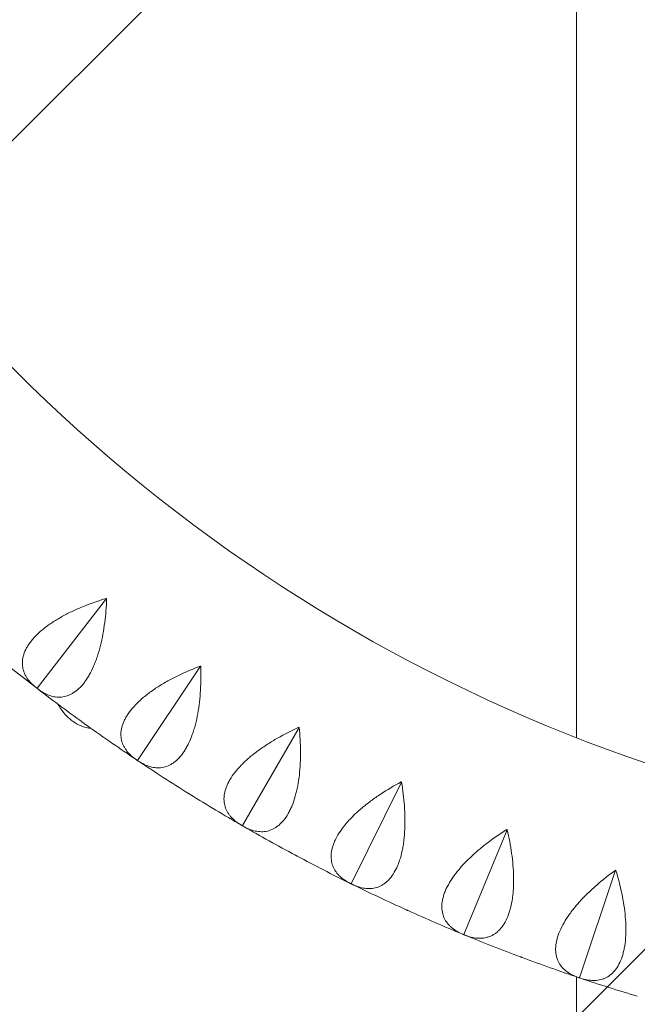
# Model space of a CAD drawing. Units: millimetres. Extents: x -6037 to 6037, y -5593 to 5412.
# Drawn here: x -1270 to -1077, y 1602 to 1909 of the extents above; entities that cross this region are included whole.
import ezdxf

# ---------------------------------------------------------------- set-up
doc = ezdxf.new("R2010")
doc.units = ezdxf.units.MM
doc.header["$LTSCALE"] = 20
doc.linetypes.add('HIDDEN', pattern=[9.524999999999999, 6.35, -3.175])
for name, color, linetype in [('2d', 230, 'CONTINUOUS'), ('EN-Free_Space', 10, 'HIDDEN'), ('EN-Free_Space_Hatch', 10, 'HIDDEN')]:
    doc.layers.add(name, color=color, linetype=linetype)

msp = doc.modelspace()

# ---------------------------------------------------------------- hatches: boundary and pattern name
at = {"layer": 'EN-Free_Space_Hatch'}
h = msp.add_hatch(dxfattribs=at)
h.set_pattern_fill('ANSI31', color=256, scale=100)
h.set_pattern_definition([(45, (0, 0), (-224.5064030267288, 224.5064030267288), [])])
edge = h.paths.add_edge_path()
edge.add_line((-1310.023914543822, 4306.380400331553), (-352.9878993658103, 2648.856764480057))
edge.add_arc((-1219.009463837041, 2148.825386831556), 1000.01236430469, -59.99691626732857, 30.00166691399761, ccw=False)
edge.add_arc((-1218.99709860908, 2148.803972290282), 999.9876361539203, 210.0016669139975, 300.0030837326713, ccw=False)
edge.add_line((-2084.997248233275, 1648.784959340197), (-3042.033263411288, 3306.308595191693))
edge.add_arc((-2176.011698940059, 3806.339972840195), 1000.012364304689, 120.00308373267131, 210.0016669139976, ccw=False)
edge.add_arc((-2176.024064168018, 3806.361387381467), 999.9876361539216, 30.001666913997497, 120.00308373267131, ccw=False)

# ---------------------------------------------------------------- linework, layer by layer
at = {"layer": '2d', "lineweight": 0}
for p, q in [((-1096.344105587006, 1685.011570482154), (-1096.343800021895, 1997.311666351069)), ((-1242.695931894325, 1728.385217596697), (-1264.239361142701, 1700.410504551845)), ((-1213.367160998805, 1707.310357771052), (-1233.009232988825, 1677.96938093557)), ((-1264.239361142701, 1700.410504551845), (-1264.320078057906, 1700.413796727197)), ((-1264.215559396988, 1700.333306522597), (-1264.239361142701, 1700.410504551845)), ((-1182.706157175021, 1688.225563734162), (-1200.36050447053, 1657.647337243876)), ((-1233.009232988825, 1677.96938093557), (-1233.089990630652, 1677.967316448171)), ((-1232.980367357503, 1677.893930063161), (-1233.009232988825, 1677.96938093557)), ((-1150.847738801189, 1671.21475253568), (-1166.436734117559, 1639.533730791618)), ((-1200.36050447053, 1657.647337243876), (-1200.440947742481, 1657.639925171409)), ((-1200.326701877611, 1657.573965290579), (-1200.36050447053, 1657.647337243876)), ((-1117.931989363224, 1656.352721791207), (-1131.38708689946, 1623.708208255056)), ((-1084.10364149879, 1643.70482079241), (-1095.365678337757, 1610.240355460372)), ((-1166.436734117559, 1639.533730791618), (-1166.516509305462, 1639.521003725435)), ((-1166.398143195187, 1639.462760378563), (-1166.436734117559, 1639.533730791618)), ((-1131.38708689946, 1623.708208255056), (-1131.46584322678, 1623.690222156871)), ((-1131.343877334368, 1623.639951443649), (-1131.38708689946, 1623.708208255056)), ((-1096.344227001012, 1560.930327761773), (-1096.344178477282, 1610.519459031744)), ((-1095.365678337757, 1610.240355460372), (-1095.443069507902, 1610.217189416205)), ((-1095.318040125144, 1610.175112380143), (-1095.365678337757, 1610.240355460372))]:
    msp.add_line(p, q, dxfattribs=at)
for centre, radius, start, end in [((-910.3847379021713, 1607.384769212922), 510.0000000000005, 95.8601719950019, 144.1398280049831), ((-910.3847379020094, 2159.900097904286), 510.0000000000006, 215.8601719950131, 264.1398280049722), ((-910.3847379020094, 2159.900097904286), 580.0000000000006, 230.5315860617383, 232.3684139382638), ((-910.3847379020094, 2159.900097904286), 580.0000000000006, 232.4315860617334, 234.2684139382813), ((-910.3847379020094, 2159.900097904286), 580.0000000000006, 234.3315860617168, 236.1684139382857), ((-910.3847379020094, 2159.900097904286), 580.0000000000006, 236.2315860617273, 238.0684139382861), ((-910.3847379020094, 2159.900097904286), 580.0000000000006, 238.1315860617304, 239.9684139382651), ((-910.3847379020094, 2159.900097904286), 580.0000000000006, 240.0315860617214, 241.8684139382721), ((-910.3847379020094, 2159.900097904286), 580.0000000000006, 241.9315860617224, 243.7684139382635), ((-910.3847379020094, 2159.900097904286), 580.0000000000006, 243.8315860617197, 245.6684139382759), ((-910.3847379020094, 2159.900097904286), 580.0000000000006, 245.7315860617273, 247.5684139382631), ((-910.3847379020094, 2159.900097904286), 580.0000000000006, 247.6315860617219, 249.4684139382747), ((-910.3847379020094, 2159.900097904286), 580.0000000000006, 249.5315860617246, 251.368413938277), ((-910.3847379020094, 2159.900097904286), 580.0000000000006, 251.4315860617261, 253.2684139382725)]:
    msp.add_arc(centre, radius, start, end, dxfattribs=at)
for points, knots in [([(-1647.943286284335, 1842.880466502747), (-1613.318152977969, 1785.27698431628), (-1572.867161873224, 1731.177548722901), (-1481.661530619631, 1631.860858249941), (-1430.845913288773, 1586.704697839591), (-1321.154630734926, 1507.556220239364), (-1262.282057786222, 1473.566134300653), (-1138.891810255649, 1418.144966962842), (-1074.377614131509, 1396.71544792537), (-942.764033608988, 1367.387437069004), (-875.6870708390495, 1359.40558626801), (-808.4884449846909, 1358.221095590376)], [3.682816506213166, 3.682816506213166, 3.682816506213166, 3.682816506213166, 3.88444375897839, 3.88444375897839, 4.087341473606378, 4.087341473606378, 4.290239188234367, 4.290239188234367, 4.493136902862356, 4.493136902862356, 4.69476409577828, 4.69476409577828, 4.69476409577828, 4.69476409577828]), ([(-1681.190958179433, 1824.434119399159), (-1645.100076550827, 1764.219049682662), (-1602.880591680355, 1707.679565337553), (-1507.911818786207, 1604.265071161205), (-1455.165207998932, 1557.392976657177), (-1341.305656712691, 1475.236856911499), (-1280.195925994434, 1439.955147708558), (-1152.116849062933, 1382.427976014262), (-1085.151113488812, 1360.184135254274), (-948.1071402617165, 1329.646047021685), (-878.0327659745858, 1321.352660439237), (-807.8395448055226, 1320.204592669637)], [3.681546044350401, 3.681546044350401, 3.681546044350401, 3.681546044350401, 3.88444375897839, 3.88444375897839, 4.087341473606379, 4.087341473606379, 4.290239188234368, 4.290239188234368, 4.493136902862357, 4.493136902862357, 4.696034617490347, 4.696034617490347, 4.696034617490347, 4.696034617490347]), ([(-1242.748195541827, 1728.42546597159), (-1245.152633628049, 1727.696734197413), (-1247.500313480342, 1726.878698163879), (-1250.921074499966, 1725.493108766251), (-1252.044426525495, 1725.004652326915), (-1253.700627021657, 1724.22660997933), (-1254.248740841107, 1723.959179524162), (-1255.321574421251, 1723.414753827949), (-1255.847828610365, 1723.137073323982), (-1257.395170986935, 1722.287127203612), (-1258.384952181309, 1721.698017881066), (-1259.801460108057, 1720.77768055383), (-1260.262242722088, 1720.464775205094), (-1261.159735577182, 1719.826013152777), (-1261.598193168043, 1719.49872829009), (-1263.697497554911, 1717.850872801461), (-1265.091313909798, 1716.492671907807), (-1266.461750107203, 1714.742956814378), (-1266.717722342348, 1714.389348673479), (-1267.187761833076, 1713.681377045407), (-1267.400283752131, 1713.329545201199), (-1267.972966771315, 1712.280261622486), (-1268.268446142706, 1711.58900259701), (-1268.588510005802, 1710.563905090005), (-1268.674619277244, 1710.224176149661), (-1268.806145227792, 1709.548614228296), (-1268.85148725135, 1709.212121371659), (-1268.926375446122, 1708.221725347915), (-1268.896188446084, 1707.582586608509), (-1268.690828357432, 1706.342541273307), (-1268.515580061275, 1705.741654509382), (-1268.150575803624, 1704.867256038082), (-1268.012275721257, 1704.581481799908), (-1267.705968992303, 1704.023948873264), (-1267.537739684378, 1703.751650735604), (-1266.625471845475, 1702.420674603624), (-1265.670433863387, 1701.452525813611), (-1264.522208125481, 1700.567264129343)], [5.114440670308597e-05, 5.114440670308597e-05, 5.114440670308597e-05, 5.114440670308597e-05, 0.007509027997028237, 0.007509027997028237, 0.01123796979219068, 0.01123796979219068, 0.01310244068977192, 0.01310244068977192, 0.01496691158735315, 0.01496691158735315, 0.01869585338251533, 0.01869585338251533, 0.02056032428009628, 0.02056032428009628, 0.02242479517767723, 0.02242479517767723, 0.02988267876800107, 0.02988267876800107, 0.03174714966558197, 0.03174714966558197, 0.03361162056316287, 0.03361162056316287, 0.03734056235832488, 0.03734056235832488, 0.03920503325590589, 0.03920503325590589, 0.0410695041534869, 0.0410695041534869, 0.04479844594864892, 0.04479844594864892, 0.04852738774381096, 0.04852738774381096, 0.05039185864139197, 0.05039185864139197, 0.05225632953897298, 0.05225632953897298, 0.05971421312929696, 0.05971421312929696, 0.05971421312929696, 0.05971421312929696]), ([(-1264.015550254892, 1700.177085042584), (-1262.867525671331, 1699.293994888888), (-1261.689588598304, 1698.619114662448), (-1259.870636769108, 1697.969069071608), (-1259.255586322195, 1697.813175622129), (-1258.318197887326, 1697.682441697965), (-1258.004175804414, 1697.656341221853), (-1257.378433299407, 1697.640676556353), (-1257.065922627412, 1697.650988350452), (-1256.129504208374, 1697.737959052997), (-1255.506705683411, 1697.870433141802), (-1254.574924488514, 1698.190745306398), (-1254.264734531037, 1698.317833625039), (-1253.645209622596, 1698.615033515866), (-1253.335058839373, 1698.785819842133), (-1251.811759947349, 1699.737471094144), (-1250.662185805154, 1700.814521166888), (-1249.316574704621, 1702.57846843819), (-1249.051014570055, 1702.954029227795), (-1248.534775609638, 1703.740786616864), (-1248.284979561292, 1704.150359693534), (-1247.55967382326, 1705.425934560524), (-1247.108176853356, 1706.338656401741), (-1246.476880144697, 1707.797138772627), (-1246.274124388841, 1708.298235211886), (-1245.883816654128, 1709.330009130852), (-1245.696116741466, 1709.861424744867), (-1245.162906602477, 1711.476651300023), (-1244.844339875697, 1712.588406573609), (-1244.273824787822, 1714.874981113872), (-1244.021910720433, 1716.049832844542), (-1243.580279177414, 1718.45841444546), (-1243.393753275154, 1719.674753401619), (-1242.925667713608, 1723.347617004415), (-1242.734115566443, 1725.831486966179), (-1242.643668297074, 1728.344969156539)], [0.0004906468071514381, 0.0004906468071514381, 0.0004906468071514381, 0.0004906468071514381, 0.007947360386606655, 0.007947360386606655, 0.01167571717633425, 0.01167571717633425, 0.01353989557119808, 0.01353989557119808, 0.01540407396606191, 0.01540407396606191, 0.01913243075578968, 0.01913243075578968, 0.0209966091506535, 0.0209966091506535, 0.02286078754551732, 0.02286078754551732, 0.03031750112497225, 0.03031750112497225, 0.03218167951983598, 0.03218167951983598, 0.03404585791469972, 0.03404585791469972, 0.03777421470442744, 0.03777421470442744, 0.0396383930992913, 0.0396383930992913, 0.04150257149415516, 0.04150257149415516, 0.04523092828388289, 0.04523092828388289, 0.04895928507361061, 0.04895928507361061, 0.05268764186333832, 0.05268764186333832, 0.06014435544279405, 0.06014435544279405, 0.06014435544279405, 0.06014435544279405]), ([(-1213.421977159819, 1707.347053942849), (-1215.772810609678, 1706.460581305082), (-1218.061106288119, 1705.488759245531), (-1221.382527127641, 1703.879506184051), (-1222.471044039803, 1703.31767195858), (-1224.072054603218, 1702.431569095952), (-1224.601238090094, 1702.128401782683), (-1225.63562425903, 1701.514076793987), (-1226.142315886612, 1701.20213165432), (-1227.62992254387, 1700.251509334001), (-1228.578486343732, 1699.598098535005), (-1229.930892817866, 1698.585902422596), (-1230.369928180635, 1698.243144804076), (-1231.223122627369, 1697.546300242006), (-1231.638929171425, 1697.190673405694), (-1233.624387418598, 1695.40733016803), (-1234.925130118015, 1693.959743820679), (-1236.17660383162, 1692.123036080071), (-1236.408583381797, 1691.753232372059), (-1236.830665594477, 1691.015671818619), (-1237.019401877917, 1690.6505309796), (-1237.521283809504, 1689.565604569789), (-1237.770301811895, 1688.856282591231), (-1238.021725796619, 1687.812222952633), (-1238.085130928481, 1687.467532171445), (-1238.171595818358, 1686.784733690912), (-1238.194536988892, 1686.445975787282), (-1238.20362234391, 1685.452798375697), (-1238.131143623648, 1684.817066049823), (-1237.84405129788, 1683.593355061858), (-1237.629363982734, 1683.005401164307), (-1237.207208074128, 1682.157109719853), (-1237.050274072757, 1681.881133104446), (-1236.70769183051, 1681.345128749596), (-1236.521786638274, 1681.084579604484), (-1235.523318040536, 1679.816993944447), (-1234.506218649037, 1678.914268767613), (-1233.301847192171, 1678.107050499401)], [5.421558559081405e-05, 5.421558559081405e-05, 5.421558559081405e-05, 5.421558559081405e-05, 0.00751210023328337, 0.00751210023328337, 0.01124104255712951, 0.01124104255712951, 0.01310551371905245, 0.01310551371905245, 0.01496998488097538, 0.01496998488097538, 0.01869892720482098, 0.01869892720482098, 0.02056339836674364, 0.02056339836674364, 0.0224278695286663, 0.0224278695286663, 0.02988575417635746, 0.02988575417635746, 0.0317502253382802, 0.0317502253382802, 0.03361469650020294, 0.03361469650020294, 0.03734363882404843, 0.03734363882404843, 0.03920810998597118, 0.03920810998597118, 0.04107258114789392, 0.04107258114789392, 0.04480152347173957, 0.04480152347173957, 0.04853046579558522, 0.04853046579558522, 0.05039493695750804, 0.05039493695750804, 0.05225940811943086, 0.05225940811943086, 0.05971729276712224, 0.05971729276712224, 0.05971729276712224, 0.05971729276712224]), ([(-1232.770444535041, 1677.751307426989), (-1231.566419029735, 1676.946243469557), (-1230.346345707194, 1676.350913777871), (-1228.488313337139, 1675.822846201467), (-1227.864283936749, 1675.708057121334), (-1226.92029290631, 1675.63973457291), (-1226.605231649907, 1675.634502769112), (-1225.979827154613, 1675.660342524193), (-1225.668687174136, 1675.691342710449), (-1224.740092052094, 1675.840181493079), (-1224.127442775221, 1676.013638948331), (-1223.218939093687, 1676.394998425082), (-1222.917853942599, 1676.542364379523), (-1222.319388078248, 1676.87996819965), (-1222.021238004399, 1677.070933425978), (-1220.564358377583, 1678.121444744701), (-1219.488692268494, 1679.272311060455), (-1218.262943407703, 1681.121555099113), (-1218.022857051076, 1681.513889006324), (-1217.559894402513, 1682.333128386894), (-1217.337791466121, 1682.758355213328), (-1216.698617393476, 1684.07919223044), (-1216.308602474035, 1685.019828289574), (-1215.775352612566, 1686.516940121145), (-1215.606252094222, 1687.030371441181), (-1215.285181834371, 1688.085742431471), (-1215.133113357851, 1688.628428571134), (-1214.708122182534, 1690.275439793892), (-1214.4639357195, 1691.405862066611), (-1214.046214138984, 1693.725216853023), (-1213.872715391406, 1694.914179486619), (-1213.591679764608, 1697.346731382395), (-1213.486174623823, 1698.57275897884), (-1213.262530924723, 1702.268576975045), (-1213.236014483693, 1704.759692910882), (-1213.312344883606, 1707.273661530788)], [0.0004906468071513478, 0.0004906468071513478, 0.0004906468071513478, 0.0004906468071513478, 0.007947354573122019, 0.007947354573122019, 0.01167570845610735, 0.01167570845610735, 0.01353988539760005, 0.01353988539760005, 0.01540406233909274, 0.01540406233909274, 0.01913241622207823, 0.01913241622207823, 0.0209965931635709, 0.0209965931635709, 0.02286077010506357, 0.02286077010506357, 0.03031747787103443, 0.03031747787103443, 0.03218165481252733, 0.03218165481252733, 0.03404583175402022, 0.03404583175402022, 0.03777418563700601, 0.03777418563700601, 0.0396383625784989, 0.0396383625784989, 0.0415025395199918, 0.0415025395199918, 0.04523089340297787, 0.04523089340297787, 0.04895924728596397, 0.04895924728596397, 0.05268760116895005, 0.05268760116895005, 0.06014430893492222, 0.06014430893492222, 0.06014430893492222, 0.06014430893492222]), ([(-1247.516777481235, 1687.944932414219), (-1247.978319143659, 1687.993766297838), (-1248.441704600912, 1688.071580926725), (-1249.75347573637, 1688.378388083138), (-1250.593457451152, 1688.679568729098), (-1252.190625655639, 1689.459387759879), (-1252.949493140565, 1689.938692629214), (-1254.343137025739, 1691.022408185596), (-1254.977965497225, 1691.626751067954), (-1256.221717547929, 1693.022612532799), (-1256.846968096983, 1693.884980439846), (-1257.502130569906, 1695.007115212457), (-1257.610616911246, 1695.20177388207), (-1257.715516709111, 1695.399027558477)], [45.88446272464022, 45.88446272464022, 45.88446272464022, 45.88446272464022, 47.24808191849115, 47.24808191849115, 49.77378074422478, 49.77378074422478, 52.29947956995841, 52.29947956995841, 54.82517839569203, 54.82517839569203, 57.91184138321715, 57.91184138321715, 58.54808670728318, 58.54808670728318, 58.54808670728318, 58.54808670728318]), ([(-1182.763284819403, 1688.258546347465), (-1185.050180258899, 1687.218232675343), (-1187.269031519878, 1686.096898235831), (-1190.476506431094, 1684.271056657326), (-1191.525400937862, 1683.6383145268), (-1193.064179236295, 1682.648046330638), (-1193.572105780392, 1682.310475343209), (-1194.563497638179, 1681.628952756236), (-1195.048399243903, 1681.284114765264), (-1196.469730008179, 1680.236996396931), (-1197.37290539406, 1679.522157050445), (-1198.655262481442, 1678.422552423348), (-1199.070619498884, 1678.051449492587), (-1199.875762348477, 1677.299586148595), (-1200.267088744778, 1676.917180982936), (-1202.129975149492, 1675.006192195281), (-1203.331924609587, 1673.475584799695), (-1204.458929986011, 1671.559960728218), (-1204.665895198312, 1671.175587776185), (-1205.038165351313, 1670.41168126945), (-1205.202286500268, 1670.0348369035), (-1205.631161265189, 1668.919037956456), (-1205.832622862829, 1668.194771885413), (-1206.014300840233, 1667.136341191019), (-1206.054722756252, 1666.788204353671), (-1206.095745732833, 1666.101172113377), (-1206.096185244422, 1665.761638755128), (-1206.039428435363, 1664.770046672279), (-1205.924976754446, 1664.140516032694), (-1205.557414420241, 1662.938520462086), (-1205.304231876441, 1662.366085117922), (-1204.826780299647, 1661.547631812899), (-1204.651902748321, 1661.282665763174), (-1204.274551588071, 1660.770546431601), (-1204.071788036507, 1660.522891749532), (-1202.991509340135, 1659.324269406678), (-1201.916820721702, 1658.490936839239), (-1200.661599251233, 1657.765311452239)], [5.697044346141143e-05, 5.697044346141143e-05, 5.697044346141143e-05, 5.697044346141143e-05, 0.007514856036388463, 0.007514856036388463, 0.01124379883285185, 0.01124379883285185, 0.01310827023108354, 0.01310827023108354, 0.01497274162931523, 0.01497274162931523, 0.01870168442577834, 0.01870168442577834, 0.02056615582401004, 0.02056615582401004, 0.02243062722224174, 0.02243062722224174, 0.02988851281516827, 0.02988851281516827, 0.03175298421339991, 0.03175298421339991, 0.03361745561163155, 0.03361745561163155, 0.0373463984080946, 0.0373463984080946, 0.03921086980632613, 0.03921086980632613, 0.04107534120455767, 0.04107534120455767, 0.04480428400102075, 0.04480428400102075, 0.04853322679748383, 0.04853322679748383, 0.05039769819571537, 0.05039769819571537, 0.05226216959394691, 0.05226216959394691, 0.05972005518687298, 0.05972005518687298, 0.05972005518687298, 0.05972005518687298]), ([(-1200.107788418746, 1657.445568619022), (-1198.853056334904, 1656.722070698863), (-1197.596211626828, 1656.208909137165), (-1195.707268706589, 1655.805141301582), (-1195.077004270604, 1655.731961242213), (-1194.130561438816, 1655.7263503442), (-1193.815846347241, 1655.742010171755), (-1193.193529786139, 1655.809240630344), (-1192.885128585576, 1655.860792847713), (-1191.968439796332, 1656.070845095869), (-1191.368633569065, 1656.284523097254), (-1190.487402030418, 1656.72525283169), (-1190.196745530854, 1656.892248377359), (-1189.621970099156, 1657.268771520556), (-1189.337131660579, 1657.479075894481), (-1187.953076975333, 1658.623827805227), (-1186.956048343132, 1659.843449662966), (-1185.855550877429, 1661.769858853605), (-1185.641993853339, 1662.177240676265), (-1185.234342978379, 1663.025359694768), (-1185.04090964445, 1663.464370468577), (-1184.490677385995, 1664.824661672383), (-1184.163859197879, 1665.789075806687), (-1183.731000535938, 1667.318234043516), (-1183.596298670108, 1667.841742600961), (-1183.345877382103, 1668.916070022724), (-1183.230108875227, 1669.467640428652), (-1182.915205025675, 1671.139194219439), (-1182.746472291612, 1672.283312896411), (-1182.483380479615, 1674.625249469639), (-1182.389059687875, 1675.823095009271), (-1182.269855197619, 1678.268921013853), (-1182.245834797167, 1679.499246531838), (-1182.267617174511, 1683.201769118257), (-1182.406254582936, 1685.68917861274), (-1182.649029571825, 1688.192581049516)], [0.0004906468071514914, 0.0004906468071514914, 0.0004906468071514914, 0.0004906468071514914, 0.007947348263324373, 0.007947348263324373, 0.01167569899141084, 0.01167569899141084, 0.01353987435545403, 0.01353987435545403, 0.01540404971949723, 0.01540404971949723, 0.01913240044758374, 0.01913240044758374, 0.02099657581162693, 0.02099657581162693, 0.02286075117567011, 0.02286075117567011, 0.03031745263184281, 0.03031745263184281, 0.03218162799588615, 0.03218162799588615, 0.0340458033599295, 0.0340458033599295, 0.03777415408801645, 0.03777415408801645, 0.03963832945205979, 0.03963832945205979, 0.04150250481610313, 0.04150250481610313, 0.0452308555441898, 0.0452308555441898, 0.04895920627227648, 0.04895920627227648, 0.05268755700036316, 0.05268755700036316, 0.06014425845653624, 0.06014425845653624, 0.06014425845653624, 0.06014425845653624]), ([(-1182.763284819403, 1688.258546347465), (-1182.744242305972, 1688.247552178915), (-1182.725199799405, 1688.236557998475), (-1182.706157299703, 1688.225563806146), (-1182.687114716879, 1688.214569565827), (-1182.668072140919, 1688.203575313617), (-1182.649029571825, 1688.192581049516)], [0.01843514206365055, 0.01843514206365055, 0.01843514206365055, 0.01843514206365055, 0.01850110721701087, 0.01850110721701087, 0.01850110721701087, 0.01856707265831298, 0.01856707265831298, 0.01856707265831298, 0.01856707265831298]), ([(-1150.906926735062, 1671.243876563849), (-1153.119831446654, 1670.054297858055), (-1155.259483178232, 1668.788382031126), (-1158.338907615471, 1666.753979554066), (-1159.343566790198, 1666.053111262231), (-1160.813344496568, 1664.96303108646), (-1161.297780928309, 1664.592540867161), (-1162.24182042953, 1663.846817781765), (-1162.702800294498, 1663.470603335691), (-1164.051606278574, 1662.331593341268), (-1164.905421823605, 1661.558468503982), (-1166.112089787463, 1660.376290032709), (-1166.501941569405, 1659.978473407282), (-1167.255491150766, 1659.174896978473), (-1167.620616055545, 1658.767394884722), (-1169.35274323306, 1656.737163909395), (-1170.450614288402, 1655.130265022604), (-1171.448193199965, 1653.144147908874), (-1171.629232645129, 1652.746896058385), (-1171.950054821443, 1651.960002433831), (-1172.088839516366, 1651.573111481416), (-1172.442821949085, 1650.431346067758), (-1172.595841227006, 1649.695320485519), (-1172.706973830815, 1648.627172962206), (-1172.724234552983, 1648.277120983655), (-1172.719634668165, 1647.588876329617), (-1172.697570648134, 1647.250060510342), (-1172.575221774124, 1646.264413551745), (-1172.419300440469, 1645.643852613943), (-1171.972884177197, 1644.468857999631), (-1171.682319489824, 1643.914458600941), (-1171.151671403401, 1643.129443189059), (-1170.959619525542, 1642.876652309143), (-1170.549158889861, 1642.390669484241), (-1170.330428618786, 1642.156998063569), (-1169.173090161526, 1641.032608761851), (-1168.045537731874, 1640.27233272495), (-1166.744985542774, 1639.631490904434)], [5.947651405575176e-05, 5.947651405575176e-05, 5.947651405575176e-05, 5.947651405575176e-05, 0.00751736296420337, 0.00751736296420337, 0.01124630618927717, 0.01124630618927717, 0.01311077780181422, 0.01311077780181422, 0.01497524941435128, 0.01497524941435128, 0.01870419263942568, 0.01870419263942568, 0.02056866425196303, 0.02056866425196303, 0.02243313586450038, 0.02243313586450038, 0.02989102231465032, 0.02989102231465032, 0.03175549392718762, 0.03175549392718762, 0.03361996553972493, 0.03361996553972493, 0.03734890876479955, 0.03734890876479955, 0.03921338037733677, 0.03921338037733677, 0.04107785198987399, 0.04107785198987399, 0.04480679521494842, 0.04480679521494842, 0.04853573844002285, 0.04853573844002285, 0.05040021005256008, 0.05040021005256008, 0.05226468166509728, 0.05226468166509728, 0.05972256811524614, 0.05972256811524614, 0.05972256811524614, 0.05972256811524614]), ([(-1166.17120167628, 1639.349154239928), (-1164.871280340846, 1638.710403536231), (-1163.583190814997, 1638.2816663861), (-1161.671643265802, 1638.003973432639), (-1161.037915130963, 1637.972724076102), (-1160.093182073635, 1638.029849335638), (-1159.780196962259, 1638.066331885288), (-1159.163704679354, 1638.174657318838), (-1158.859398302562, 1638.246534830409), (-1157.95864652114, 1638.516876747165), (-1157.374320665342, 1638.769835605469), (-1156.524235964954, 1639.267997460945), (-1156.245286100184, 1639.453888231165), (-1155.696728306671, 1639.867674940442), (-1155.426453888813, 1640.096393664619), (-1154.121309560875, 1641.330352266763), (-1153.207302028832, 1642.613366604713), (-1152.236894298653, 1644.60846997891), (-1152.050805493477, 1645.029108336103), (-1151.700258614085, 1645.902377638248), (-1151.536345295439, 1646.35324194059), (-1151.077473868933, 1647.747005862386), (-1150.815289178995, 1648.730957360238), (-1150.484724588382, 1650.285438014027), (-1150.38501351847, 1650.816721847654), (-1150.206342013077, 1651.905281693183), (-1150.127382378871, 1652.463311036443), (-1149.923950106402, 1654.152057368039), (-1149.831412757911, 1655.304841622334), (-1149.724106989557, 1657.65906221385), (-1149.709378603854, 1658.860523596357), (-1149.752528816143, 1661.308869142089), (-1149.810098850595, 1662.538082993353), (-1150.077212483096, 1666.231031020375), (-1150.380395911927, 1668.703798123428), (-1150.788550903678, 1671.185628433589)], [0.0004906468071514844, 0.0004906468071514844, 0.0004906468071514844, 0.0004906468071514844, 0.007947341326822236, 0.007947341326822236, 0.01167568858665764, 0.01167568858665764, 0.01353986221657539, 0.01353986221657539, 0.01540403584649314, 0.01540403584649314, 0.01913238310632852, 0.01913238310632852, 0.02099655673624614, 0.02099655673624614, 0.02286073036616375, 0.02286073036616375, 0.03031742488583439, 0.03031742488583439, 0.03218159851575198, 0.03218159851575198, 0.03404577214566958, 0.03404577214566958, 0.03777411940550477, 0.03777411940550477, 0.03963829303542238, 0.03963829303542238, 0.04150246666533997, 0.04150246666533997, 0.04523081392517517, 0.04523081392517517, 0.04895916118501038, 0.04895916118501038, 0.05268750844484558, 0.05268750844484558, 0.06014420296451573, 0.06014420296451573, 0.06014420296451573, 0.06014420296451573]), ([(-1117.992977333477, 1656.377859174044), (-1120.122163578296, 1655.044247554523), (-1122.173208748627, 1653.639317014464), (-1125.111041344182, 1651.405298401802), (-1126.067046873546, 1650.639385304733), (-1127.461359336173, 1649.454285496372), (-1127.920175752236, 1649.052505222595), (-1128.812712916768, 1648.245860982328), (-1129.247744454353, 1647.839924426473), (-1130.518095567222, 1646.614031259213), (-1131.318796895642, 1645.78602028976), (-1132.44446894894, 1644.526465771816), (-1132.807100820111, 1644.103684549097), (-1133.505742495456, 1643.251928154542), (-1133.843059861606, 1642.821120894882), (-1135.436814903866, 1640.680575332729), (-1136.425780042219, 1639.004450047584), (-1137.289543781617, 1636.956573121617), (-1137.443860203381, 1636.548189317949), (-1137.71182458405, 1635.74176850083), (-1137.82466287004, 1635.346532086489), (-1138.102197033439, 1634.183820474278), (-1138.206101089866, 1633.439271677376), (-1138.246199210293, 1632.366104247882), (-1138.240222631639, 1632.015676447333), (-1138.190019614324, 1631.329246004311), (-1138.145549133314, 1630.992637556233), (-1137.958146639217, 1630.017269413698), (-1137.761441298358, 1629.408406761801), (-1137.238133925379, 1628.265579882318), (-1136.911464572822, 1627.731654471693), (-1136.329953071757, 1626.983529558699), (-1136.121571573805, 1626.744024974584), (-1135.679806464258, 1626.286315257907), (-1135.446071310812, 1626.067654430978), (-1134.216762231972, 1625.022441573331), (-1133.041303859676, 1624.338564790507), (-1131.701139568123, 1623.785324414911)], [6.178555394100348e-05, 6.178555394100348e-05, 6.178555394100348e-05, 6.178555394100348e-05, 0.007519672791683587, 0.007519672791683587, 0.01124861641055488, 0.01124861641055488, 0.01311308821999067, 0.01311308821999067, 0.01497756002942646, 0.01497756002942646, 0.01870650364829802, 0.01870650364829802, 0.0205709754577338, 0.0205709754577338, 0.02243544726716957, 0.02243544726716957, 0.02989333450491269, 0.02989333450491269, 0.03175780631434847, 0.03175780631434847, 0.03362227812378425, 0.03362227812378425, 0.03735122174265579, 0.03735122174265579, 0.03921569355209157, 0.03921569355209157, 0.04108016536152734, 0.04108016536152734, 0.04480910898039901, 0.04480910898039901, 0.04853805259927069, 0.04853805259927069, 0.05040252440870653, 0.05040252440870653, 0.05226699621814236, 0.05226699621814236, 0.05972488345588563, 0.05972488345588563, 0.05972488345588563, 0.05972488345588563]), ([(-1131.10990563167, 1623.541635371333), (-1129.770511103081, 1622.990440410069), (-1128.456840736145, 1622.64801271341), (-1126.531093893014, 1622.497615382594), (-1125.896688630164, 1622.508434023259), (-1124.957819406266, 1622.628044065467), (-1124.647940482513, 1622.685188860529), (-1124.039983208587, 1622.834132824774), (-1123.741109691631, 1622.926019512352), (-1122.860255506542, 1623.255462172884), (-1122.293979265338, 1623.546589456392), (-1121.478779121615, 1624.099992727181), (-1121.212762391556, 1624.303961259091), (-1120.692834141606, 1624.753191900583), (-1120.438312079907, 1624.999319196077), (-1119.217816491695, 1626.317058282932), (-1118.390848572177, 1627.657823247708), (-1117.554796803347, 1629.712847713944), (-1117.396994301281, 1630.144892918828), (-1117.105092509114, 1631.039472542836), (-1116.971419796417, 1631.500207824097), (-1116.605926436118, 1632.921315783326), (-1116.40952776847, 1633.920478005925), (-1116.182710255599, 1635.493445713814), (-1116.118428243615, 1636.030168663908), (-1116.012291792469, 1637.128174324392), (-1115.970488060144, 1637.690208869232), (-1115.879421402265, 1639.388722101214), (-1115.863486015081, 1640.545102992072), (-1115.912437472496, 1642.90125579894), (-1115.977365923205, 1644.101050052021), (-1116.182680423695, 1646.541149473398), (-1116.321587841639, 1647.763846995921), (-1116.832859328755, 1651.430983592102), (-1117.299257721522, 1653.878236960323), (-1117.871001424349, 1656.327584332214)], [0.0004906468071513995, 0.0004906468071513995, 0.0004906468071513995, 0.0004906468071513995, 0.007947333593476925, 0.007947333593476925, 0.01167567698663965, 0.01167567698663965, 0.01353984868322103, 0.01353984868322103, 0.01540402037980241, 0.01540402037980241, 0.01913236377296502, 0.01913236377296502, 0.02099653546954633, 0.02099653546954633, 0.02286070716612763, 0.02286070716612763, 0.03031739395245264, 0.03031739395245264, 0.03218156564903406, 0.03218156564903406, 0.03404573734561548, 0.03404573734561548, 0.03777408073877833, 0.03777408073877833, 0.03963825243535989, 0.03963825243535989, 0.04150242413194144, 0.04150242413194144, 0.04523076752510455, 0.04523076752510455, 0.04895911091826766, 0.04895911091826766, 0.05268745431143078, 0.05268745431143078, 0.06014414109775676, 0.06014414109775676, 0.06014414109775676, 0.06014414109775676]), ([(-1084.166161337475, 1643.725860999246), (-1086.202269215733, 1642.254081749159), (-1088.155690275966, 1640.716314387392), (-1090.939012350888, 1638.292502194624), (-1091.842159936754, 1637.464911698113), (-1093.154874539015, 1636.190002497884), (-1093.586053672469, 1635.758698921496), (-1094.423164868163, 1634.894680706092), (-1094.830335547769, 1634.460807064259), (-1096.016646593548, 1633.153421191527), (-1096.76071288591, 1632.274164799245), (-1097.800438492217, 1630.942772293429), (-1098.134255515832, 1630.496885355386), (-1098.774916213664, 1629.600693992103), (-1099.082942331555, 1629.148475809158), (-1100.531320396488, 1626.90702826275), (-1101.407030982414, 1625.169046123764), (-1102.133179482698, 1623.068414161399), (-1102.26009326121, 1622.650694275204), (-1102.47402235357, 1621.828292063705), (-1102.560418332279, 1621.426448014047), (-1102.760284377864, 1620.247902589251), (-1102.8146162808, 1619.498104357361), (-1102.783503199896, 1618.424635994703), (-1102.754315412006, 1618.075373331118), (-1102.658729564518, 1617.39377570686), (-1102.592048211068, 1617.060854751492), (-1102.340416535878, 1616.100053948655), (-1102.10379215783, 1615.5055667355), (-1101.505894600444, 1614.399932898795), (-1101.14455683207, 1613.888829459684), (-1100.514738682305, 1613.180885350588), (-1100.290944047503, 1612.955719810902), (-1099.819817094032, 1612.528295517337), (-1099.572104865648, 1612.325606628637), (-1098.276230737223, 1611.364165539871), (-1097.05803494191, 1610.759694830144), (-1095.684151340367, 1610.296488582622)], [6.393820325230077e-05, 6.393820325230077e-05, 6.393820325230077e-05, 6.393820325230077e-05, 0.007521826173315197, 0.007521826173315197, 0.01125077015834664, 0.01125077015834664, 0.01311524215086236, 0.01311524215086236, 0.01497971414337809, 0.01497971414337809, 0.01870865812840983, 0.01870865812840983, 0.02057313012092571, 0.02057313012092571, 0.02243760211344159, 0.02243760211344159, 0.02989549008350511, 0.02989549008350511, 0.03175996207602081, 0.03175996207602081, 0.03362443406853652, 0.03362443406853652, 0.03735337805356793, 0.03735337805356793, 0.03921785004608355, 0.03921785004608355, 0.04108232203859918, 0.04108232203859918, 0.0448112660236303, 0.0448112660236303, 0.04854021000866144, 0.04854021000866144, 0.050404682001177, 0.050404682001177, 0.05226915399369256, 0.05226915399369256, 0.05972704196375479, 0.05972704196375479, 0.05972704196375479, 0.05972704196375479]), ([(-1095.078067027068, 1610.09251867615), (-1093.705088972441, 1609.631302975776), (-1092.371614253407, 1609.376690239088), (-1090.440135913314, 1609.354249488413), (-1089.807843076079, 1609.40708842373), (-1088.878965962482, 1609.588657087487), (-1088.573555774161, 1609.666212786463), (-1087.976806706289, 1609.855120209875), (-1087.684680193108, 1609.96661196057), (-1086.827596687711, 1610.353706529257), (-1086.281859924654, 1610.681721947442), (-1085.505128636203, 1611.287932978628), (-1085.253214661423, 1611.509082303161), (-1084.7642019481, 1611.991781357827), (-1084.526551298908, 1612.254234882186), (-1083.39607054661, 1613.649959779812), (-1082.659777949709, 1615.042579516147), (-1081.961757458834, 1617.148488410924), (-1081.832934936766, 1617.590040598267), (-1081.600961402704, 1618.501996852378), (-1081.498116888691, 1618.970577146036), (-1081.22760815293, 1620.412780187889), (-1081.097858705361, 1621.422759586675), (-1080.97578499707, 1623.007297656128), (-1080.947214487911, 1623.547099633181), (-1080.9140793528, 1624.64972293863), (-1080.90961514381, 1625.213291329431), (-1080.931313969823, 1626.914102853402), (-1080.99205023531, 1628.068995610904), (-1081.197042903534, 1630.416720306021), (-1081.341342301413, 1631.60957177426), (-1081.707917498816, 1634.030695638476), (-1081.927551619863, 1635.241500874507), (-1082.680734196718, 1638.866702903685), (-1083.308299224744, 1641.277683680657), (-1084.041121686367, 1643.683780507491)], [0.0004906468071514548, 0.0004906468071514548, 0.0004906468071514548, 0.0004906468071514548, 0.007947324835487806, 0.007947324835487806, 0.01167566384965603, 0.01167566384965603, 0.01353983335674008, 0.01353983335674008, 0.01540400286382414, 0.01540400286382414, 0.01913234187799224, 0.01913234187799224, 0.02099651138507637, 0.02099651138507637, 0.0228606808921605, 0.0228606808921605, 0.03031735892049664, 0.03031735892049664, 0.03218152842758062, 0.03218152842758062, 0.03404569793466461, 0.03404569793466461, 0.03777403694883257, 0.03777403694883257, 0.03963820645591667, 0.03963820645591667, 0.04150237596300078, 0.04150237596300078, 0.04523071497716923, 0.04523071497716923, 0.04895905399133768, 0.04895905399133768, 0.05268739300550612, 0.05268739300550612, 0.06014407103384324, 0.06014407103384324, 0.06014407103384324, 0.06014407103384324])]:
    msp.add_open_spline(points, degree=3, knots=knots, dxfattribs=at)
for points in [[(-1242.748195541827, 1728.42546597159), (-1242.713353093405, 1728.398633743413), (-1242.678510678486, 1728.37180147173), (-1242.643668297074, 1728.344969156539)], [(-1243.404482456172, 1719.670969064477), (-1243.404383844613, 1719.670943264284), (-1243.404285233257, 1719.670917462778), (-1243.404186622104, 1719.670891659957)], [(-1213.421977159819, 1707.347053942849), (-1213.385433037196, 1707.322589851132), (-1213.348888945123, 1707.298125713782), (-1213.312344883606, 1707.273661530788)], [(-1264.522208125481, 1700.567264129343), (-1264.455490112171, 1700.515825724084), (-1264.388112206055, 1700.46467044549), (-1264.320078057906, 1700.413796727197)], [(-1264.320078057906, 1700.413796727197), (-1264.285241538249, 1700.386962618524), (-1264.250401984601, 1700.360132550335), (-1264.215559396988, 1700.333306522597)], [(-1264.215559396988, 1700.333306522597), (-1264.148991672902, 1700.280522781112), (-1264.08232213908, 1700.22844770007), (-1264.015550254892, 1700.177085042584)], [(-1248.891139767627, 1688.931625629692), (-1248.960826158382, 1688.980217729858), (-1249.029863034323, 1689.029110986715), (-1249.098246946409, 1689.078306999458)], [(-1248.891139767627, 1688.931625629692), (-1248.855432711711, 1688.905961285609), (-1248.819722756597, 1688.88030107978), (-1248.78400990231, 1688.85464501217)], [(-1248.578931171014, 1688.705140759022), (-1248.647372134303, 1688.75426339078), (-1248.715731561089, 1688.804099457049), (-1248.78400990231, 1688.85464501217)], [(-1233.301847192171, 1678.107050499401), (-1233.231866843837, 1678.060146850805), (-1233.161246810464, 1678.01356943528), (-1233.089990630652, 1677.967316448171)], [(-1233.089990630652, 1677.967316448171), (-1233.053452301684, 1677.942850088884), (-1233.016911210629, 1677.918387960556), (-1232.980367357503, 1677.893930063161)], [(-1232.980367357503, 1677.893930063161), (-1232.910447800244, 1677.845674071121), (-1232.840473622771, 1677.798131928841), (-1232.770444535041, 1677.751307426989)], [(-1150.906926735062, 1671.243876563849), (-1150.867468100354, 1671.224460569706), (-1150.828009489891, 1671.205044526288), (-1150.788550903678, 1671.185628433589)], [(-1216.934005086726, 1667.532925187427), (-1217.00675865774, 1667.576792067403), (-1217.078884100753, 1667.621002487844), (-1217.150378080287, 1667.665558273013)], [(-1216.934005086726, 1667.532925187427), (-1216.896675664409, 1667.509683717257), (-1216.859343616833, 1667.486446564207), (-1216.822008944013, 1667.463213728251)], [(-1216.60747285484, 1667.327629532364), (-1216.679018902543, 1667.372108320379), (-1216.750530869437, 1667.417304374738), (-1216.822008944013, 1667.463213728251)], [(-1200.661599251233, 1657.765311452239), (-1200.588664275771, 1657.723148797248), (-1200.51511263588, 1657.681354048631), (-1200.440947742486, 1657.639925171418)], [(-1200.440947742486, 1657.639925171418), (-1200.402868313721, 1657.617934168975), (-1200.364786358763, 1657.595947542029), (-1200.326701877611, 1657.573965290579)], [(-1200.326701877611, 1657.573965290579), (-1200.253737927905, 1657.530449232642), (-1200.180766787678, 1657.487649074936), (-1200.107788418746, 1657.445568619022)], [(-1117.992977333477, 1656.377859174044), (-1117.952318676176, 1656.361100944202), (-1117.911660039799, 1656.344342663594), (-1117.871001424349, 1656.327584332214)], [(-1183.628953837893, 1648.299194427508), (-1183.704454687117, 1648.338143201835), (-1183.779351557059, 1648.377476389838), (-1183.853641240483, 1648.417196032823)], [(-1183.628953837893, 1648.299194427508), (-1183.590166275347, 1648.278478070384), (-1183.551376286709, 1648.257766145334), (-1183.512583871965, 1648.237058652382)], [(-1183.289533753688, 1648.115990686063), (-1183.3638702943, 1648.155630053824), (-1183.438220358662, 1648.19598736637), (-1183.512583871965, 1648.237058652382)], [(-1084.166161337475, 1643.725860999246), (-1084.124481436256, 1643.711834220712), (-1084.082801552551, 1643.69780739013), (-1084.041121686367, 1643.683780507491)], [(-1166.744985542774, 1639.631490904434), (-1166.669416639783, 1639.594254633739), (-1166.593256804581, 1639.557426326185), (-1166.516509305463, 1639.521003725435)], [(-1166.516509305463, 1639.521003725435), (-1166.477056218438, 1639.501584768976), (-1166.437600848352, 1639.482170320005), (-1166.398143195187, 1639.462760378563)], [(-1166.398143195187, 1639.462760378563), (-1166.322455680149, 1639.424175597594), (-1166.246808435898, 1639.386305619472), (-1166.17120167628, 1639.349154239928)], [(-1149.122430443585, 1631.315005283803), (-1149.20034658898, 1631.348864692258), (-1149.277685559562, 1631.383147697301), (-1149.354444290423, 1631.41785654831)], [(-1149.122430443585, 1631.315005283803), (-1149.082355210124, 1631.296905078558), (-1149.042277842451, 1631.278809453176), (-1149.002198340544, 1631.260718407698)], [(-1148.771614958673, 1631.154699014451), (-1148.848415130874, 1631.189324664616), (-1148.925276370774, 1631.224665781701), (-1149.002198340544, 1631.260718407698)], [(-1131.701139568123, 1623.785324414911), (-1131.623269018767, 1623.753178257724), (-1131.544835867867, 1623.721478327634), (-1131.465843226787, 1623.690222156881)], [(-1131.465843226787, 1623.690222156881), (-1131.42518991147, 1623.673460604741), (-1131.384534614002, 1623.656703700317), (-1131.343877334368, 1623.639951443649)], [(-1131.343877334368, 1623.639951443649), (-1131.265799056801, 1623.606467599378), (-1131.187808334258, 1623.573694317535), (-1131.10990563167, 1623.541635371333)], [(-1113.566162275384, 1616.655038313057), (-1113.646151114734, 1616.683659473664), (-1113.7255921216, 1616.7127415512), (-1113.804482386893, 1616.742286993217)], [(-1113.566162275384, 1616.655038313057), (-1113.524975578951, 1616.639633844292), (-1113.483787054969, 1616.62423408619), (-1113.442596703424, 1616.608839038789)], [(-1113.205493947721, 1616.518334392622), (-1113.284420057647, 1616.547794073388), (-1113.363454509356, 1616.577963597895), (-1113.442596703424, 1616.608839038789)], [(-1095.684151340367, 1610.296488582622), (-1095.604321546298, 1610.269573886712), (-1095.523959955221, 1610.243141720682), (-1095.443069507902, 1610.217189416205)], [(-1095.443069507902, 1610.217189416205), (-1095.401394717743, 1610.203158968973), (-1095.359718256829, 1610.189133290272), (-1095.318040125144, 1610.175112380143)], [(-1095.318040125144, 1610.175112380143), (-1095.237914400185, 1610.146876703156), (-1095.157923129501, 1610.11934422379), (-1095.078067027068, 1610.09251867615)]]:
    msp.add_open_spline(points, degree=3, dxfattribs=at)
at = {"layer": 'EN-Free_Space'}
msp.add_lwpolyline([(-1310.023914543822, 4306.380400331553), (-352.9878993658103, 2648.856764480057, -0.4142063196839691), (-718.9566712296128, 1282.816187476394, -0.4142208050993137), (-2084.997248233275, 1648.784959340197), (-3042.033263411288, 3306.308595191693, -0.4142063196839698), (-2676.064491547485, 4672.349172195356, -0.4142208050993134)], format="xyb", close=True, dxfattribs=at)

doc.saveas('drawing.dxf')
